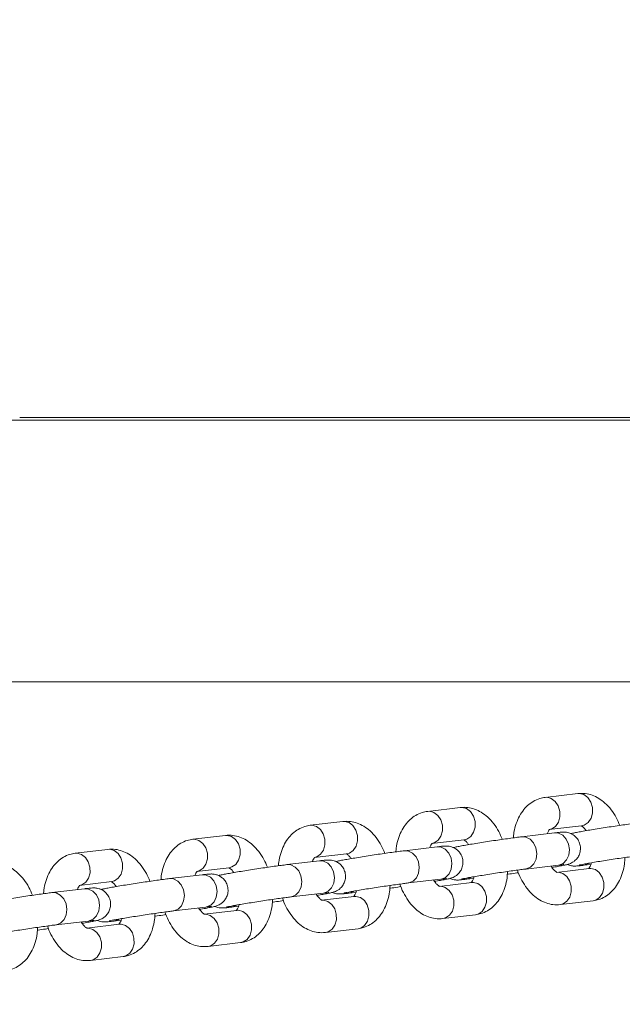
# Model space of a CAD drawing. Units: millimetres. Extents: x 0 to 2376, y 0 to 1682.
# Drawn here: x 862 to 873, y 1258 to 1276 of the extents above; entities that cross this region are included whole.
import ezdxf

# ---------------------------------------------------------------- set-up
doc = ezdxf.new("R2010")
doc.units = ezdxf.units.MM
doc.header["$LTSCALE"] = 40
doc.styles.add('SLDTEXTSTYLE0', font='TXT', dxfattribs={"width": 0.605})
doc.dimstyles.new('SLDDIMSTYLE1', dxfattribs={"dimtxt": 14, "dimasz": 12, "dimexe": 0, "dimexo": 0.0625, "dimgap": 3.5, "dimtad": 1, "dimdec": 0, "dimrnd": 1e-09, "dimzin": 12, "dimdsep": 46, "dimtxsty": 'SLDTEXTSTYLE0', "dimsah": 1, "dimcen": 0.09, "dimadec": 0, "dimazin": 3, "dimtfac": 1, "dimtofl": 0, "dimtmove": 0, "dimatfit": 3, "dimfxl": 0, "dimfrac": 2, "dimtolj": 1, "dimtzin": 12, "dimarcsym": 0})

# ---------------------------------------------------------------- blocks, each defined once
blk = doc.blocks.new('_D_3')
at = {"color": 7, "linetype": 'Continuous', "lineweight": 40}
for p, q in [((141.122, 1020.405), (141.122, 1636.506)), ((1047.675, 1327.688), (1047.675, 1636.506)), ((141.122, 1632.543), (1047.675, 1632.543))]:
    blk.add_line(p, q, dxfattribs=at)
for points in [[(141.122, 1632.543), (153.122, 1628.543), (153.122, 1636.543)], [(1047.675, 1632.543), (1035.675, 1636.543), (1035.675, 1628.543)]]:
    blk.add_solid(points, dxfattribs=at)
at = {"color": 7, "linetype": 'Continuous', "lineweight": 40, "insert": (581.244, 1650.59), "char_height": 14, "attachment_point": 1, "style": 'SLDTEXTSTYLE0'}
blk.add_mtext('907', dxfattribs=at)
blk = doc.blocks.new('_D_15')
at = {"color": 179, "linetype": 'Continuous', "lineweight": 40}
for p, q in [((337.736, 1059.873), (337.736, 1603.184)), ((897.726, 1327.115), (897.726, 1603.184)), ((337.736, 1599.222), (897.726, 1599.222))]:
    blk.add_line(p, q, dxfattribs=at)
for points in [[(337.736, 1599.222), (349.736, 1595.222), (349.736, 1603.222)], [(897.726, 1599.222), (885.726, 1603.222), (885.726, 1595.222)]]:
    blk.add_solid(points, dxfattribs=at)
at = {"color": 179, "linetype": 'Continuous', "lineweight": 40, "insert": (604.577, 1617.269), "char_height": 14, "attachment_point": 1, "style": 'SLDTEXTSTYLE0'}
blk.add_mtext('560', dxfattribs=at)

msp = doc.modelspace()

# ---------------------------------------------------------------- linework, layer by layer
at = {"color": 7, "linetype": 'Continuous', "lineweight": 15}
for p, q in [((892.421, 1268.626), (734.701, 1268.626)), ((734.701, 1268.626), (892.421, 1268.626)), ((862.187, 1268.676), (885.302, 1268.676)), ((734.701, 1263.796), (889.773, 1263.796)), ((872.478, 1261.738), (871.876, 1261.667)), ((870.312, 1261.481), (869.71, 1261.409)), ((868.146, 1261.223), (867.544, 1261.151)), ((872.049, 1261.012), (871.448, 1260.94)), ((871.947, 1261.071), (872.549, 1261.143)), ((865.979, 1260.965), (865.378, 1260.894)), ((869.781, 1260.813), (870.383, 1260.885)), ((863.813, 1260.707), (863.211, 1260.636)), ((869.883, 1260.754), (869.281, 1260.682)), ((867.717, 1260.496), (867.115, 1260.425)), ((867.615, 1260.556), (868.216, 1260.627)), ((865.448, 1260.298), (866.05, 1260.369)), ((871.518, 1260.344), (872.12, 1260.416)), ((871.528, 1260.346), (871.518, 1260.344)), ((872.689, 1260.355), (872.087, 1260.283)), ((872.13, 1260.417), (872.12, 1260.416)), ((872.587, 1260.414), (872.721, 1260.43)), ((872.587, 1260.414), (872.596, 1260.415)), ((863.282, 1260.04), (863.884, 1260.112)), ((865.55, 1260.239), (864.949, 1260.167)), ((869.352, 1260.087), (869.954, 1260.158)), ((869.362, 1260.088), (869.352, 1260.087)), ((870.522, 1260.097), (869.921, 1260.025)), ((869.964, 1260.16), (869.954, 1260.158)), ((870.42, 1260.156), (870.555, 1260.172)), ((870.42, 1260.156), (870.43, 1260.158)), ((863.384, 1259.981), (862.782, 1259.909)), ((868.254, 1259.898), (868.388, 1259.914)), ((867.196, 1259.83), (867.185, 1259.829)), ((867.186, 1259.829), (867.788, 1259.901)), ((868.356, 1259.839), (867.754, 1259.768)), ((867.797, 1259.902), (867.788, 1259.901)), ((868.254, 1259.898), (868.264, 1259.9)), ((872.158, 1259.687), (872.759, 1259.759)), ((865.029, 1259.573), (865.019, 1259.571)), ((865.02, 1259.571), (865.621, 1259.643)), ((866.19, 1259.582), (865.588, 1259.51)), ((865.631, 1259.644), (865.621, 1259.643)), ((866.088, 1259.641), (866.222, 1259.657)), ((866.088, 1259.641), (866.097, 1259.642)), ((862.853, 1259.313), (863.455, 1259.385)), ((863.465, 1259.386), (863.455, 1259.385)), ((863.921, 1259.383), (864.056, 1259.399)), ((863.921, 1259.383), (863.931, 1259.384)), ((869.991, 1259.43), (870.593, 1259.501)), ((862.863, 1259.315), (862.853, 1259.313)), ((864.023, 1259.324), (863.422, 1259.252)), ((867.825, 1259.172), (868.427, 1259.243)), ((865.659, 1258.914), (866.261, 1258.986)), ((863.493, 1258.656), (864.094, 1258.728))]:
    msp.add_line(p, q, dxfattribs=at)
at = {"color": 7, "linetype": 'Continuous', "lineweight": 15, "flags": 128}
for points in [[(872.549, 1261.143), (872.599, 1261.155), (872.67, 1261.204), (872.723, 1261.281), (872.75, 1261.377), (872.749, 1261.481), (872.719, 1261.58), (872.665, 1261.662), (872.592, 1261.717), (872.51, 1261.739), (872.478, 1261.738)], [(871.948, 1261.071), (871.997, 1261.084), (872.069, 1261.132), (872.121, 1261.209), (872.148, 1261.305), (872.147, 1261.409), (872.118, 1261.508), (872.063, 1261.59), (871.99, 1261.646), (871.908, 1261.668), (871.876, 1261.667)], [(869.781, 1260.813), (869.831, 1260.826), (869.902, 1260.875), (869.955, 1260.951), (869.982, 1261.048), (869.981, 1261.151), (869.951, 1261.25), (869.897, 1261.333), (869.824, 1261.388), (869.742, 1261.41), (869.71, 1261.409)], [(870.383, 1260.885), (870.433, 1260.898), (870.504, 1260.946), (870.557, 1261.023), (870.584, 1261.119), (870.583, 1261.223), (870.553, 1261.322), (870.499, 1261.404), (870.426, 1261.46), (870.344, 1261.482), (870.312, 1261.481)], [(868.216, 1260.627), (868.266, 1260.64), (868.338, 1260.688), (868.39, 1260.765), (868.418, 1260.862), (868.416, 1260.965), (868.387, 1261.064), (868.332, 1261.146), (868.26, 1261.202), (868.177, 1261.224), (868.146, 1261.223)], [(867.615, 1260.556), (867.665, 1260.568), (867.736, 1260.617), (867.788, 1260.694), (867.816, 1260.79), (867.815, 1260.894), (867.785, 1260.993), (867.731, 1261.075), (867.658, 1261.13), (867.576, 1261.152), (867.544, 1261.151)], [(872.049, 1261.012), (872.123, 1261.006), (872.201, 1260.967), (872.266, 1260.897), (872.309, 1260.805), (872.324, 1260.702), (872.311, 1260.601), (872.271, 1260.513), (872.208, 1260.449), (872.13, 1260.417)], [(865.449, 1260.298), (865.498, 1260.311), (865.57, 1260.359), (865.622, 1260.436), (865.65, 1260.532), (865.648, 1260.636), (865.619, 1260.735), (865.564, 1260.817), (865.492, 1260.873), (865.409, 1260.895), (865.377, 1260.894)], [(866.05, 1260.369), (866.1, 1260.382), (866.171, 1260.431), (866.224, 1260.508), (866.251, 1260.604), (866.25, 1260.708), (866.22, 1260.807), (866.166, 1260.889), (866.093, 1260.944), (866.011, 1260.966), (865.979, 1260.965)], [(871.447, 1260.94), (871.521, 1260.935), (871.6, 1260.895), (871.664, 1260.826), (871.707, 1260.734), (871.723, 1260.631), (871.709, 1260.529), (871.669, 1260.441), (871.606, 1260.377), (871.528, 1260.346)], [(863.283, 1260.04), (863.332, 1260.053), (863.403, 1260.101), (863.456, 1260.178), (863.483, 1260.274), (863.482, 1260.378), (863.452, 1260.477), (863.398, 1260.559), (863.325, 1260.615), (863.243, 1260.637), (863.211, 1260.636)], [(863.884, 1260.112), (863.934, 1260.125), (864.005, 1260.173), (864.058, 1260.25), (864.085, 1260.346), (864.084, 1260.45), (864.054, 1260.549), (864, 1260.631), (863.927, 1260.686), (863.845, 1260.709), (863.813, 1260.707)], [(869.281, 1260.682), (869.355, 1260.677), (869.433, 1260.638), (869.498, 1260.568), (869.541, 1260.476), (869.556, 1260.373), (869.543, 1260.271), (869.503, 1260.183), (869.44, 1260.12), (869.362, 1260.088)], [(869.883, 1260.754), (869.957, 1260.749), (870.035, 1260.709), (870.1, 1260.639), (870.142, 1260.547), (870.158, 1260.444), (870.145, 1260.343), (870.104, 1260.255), (870.041, 1260.191), (869.964, 1260.16)], [(867.717, 1260.496), (867.79, 1260.491), (867.869, 1260.451), (867.933, 1260.382), (867.976, 1260.29), (867.992, 1260.187), (867.979, 1260.085), (867.938, 1259.997), (867.875, 1259.934), (867.797, 1259.902)], [(867.114, 1260.425), (867.189, 1260.419), (867.267, 1260.38), (867.332, 1260.31), (867.374, 1260.218), (867.39, 1260.115), (867.377, 1260.014), (867.336, 1259.926), (867.273, 1259.862), (867.196, 1259.83)], [(872.085, 1260.283), (872.119, 1260.284), (872.201, 1260.262), (872.274, 1260.207), (872.328, 1260.125), (872.358, 1260.026), (872.359, 1259.922), (872.332, 1259.826), (872.279, 1259.749), (872.208, 1259.7), (872.157, 1259.687)], [(872.596, 1260.415), (872.674, 1260.447), (872.677, 1260.449)], [(872.689, 1260.355), (872.72, 1260.356), (872.803, 1260.334), (872.875, 1260.278), (872.93, 1260.196), (872.959, 1260.097), (872.961, 1259.993), (872.933, 1259.897), (872.881, 1259.82), (872.809, 1259.772), (872.759, 1259.759)], [(864.948, 1260.167), (865.022, 1260.162), (865.101, 1260.122), (865.165, 1260.052), (865.208, 1259.96), (865.224, 1259.857), (865.21, 1259.756), (865.17, 1259.668), (865.107, 1259.604), (865.029, 1259.573)], [(865.55, 1260.239), (865.624, 1260.233), (865.703, 1260.194), (865.767, 1260.124), (865.81, 1260.032), (865.825, 1259.929), (865.812, 1259.827), (865.772, 1259.739), (865.709, 1259.676), (865.631, 1259.644)], [(870.43, 1260.158), (870.508, 1260.189), (870.511, 1260.191)], [(870.522, 1260.097), (870.554, 1260.098), (870.636, 1260.076), (870.709, 1260.021), (870.763, 1259.938), (870.793, 1259.839), (870.794, 1259.736), (870.767, 1259.639), (870.714, 1259.562), (870.643, 1259.514), (870.593, 1259.501)], [(862.782, 1259.909), (862.856, 1259.904), (862.935, 1259.864), (862.999, 1259.795), (863.042, 1259.703), (863.057, 1259.6), (863.044, 1259.498), (863.004, 1259.41), (862.941, 1259.347), (862.863, 1259.315)], [(863.384, 1259.981), (863.458, 1259.975), (863.536, 1259.936), (863.601, 1259.866), (863.644, 1259.774), (863.659, 1259.671), (863.646, 1259.57), (863.605, 1259.482), (863.542, 1259.418), (863.465, 1259.386)], [(868.264, 1259.9), (868.341, 1259.931), (868.344, 1259.933)], [(869.918, 1260.025), (869.952, 1260.026), (870.035, 1260.004), (870.107, 1259.949), (870.162, 1259.867), (870.191, 1259.768), (870.193, 1259.664), (870.165, 1259.568), (870.113, 1259.491), (870.041, 1259.442), (869.991, 1259.43)], [(867.752, 1259.767), (867.786, 1259.769), (867.868, 1259.747), (867.941, 1259.691), (867.995, 1259.609), (868.025, 1259.51), (868.026, 1259.406), (867.999, 1259.31), (867.946, 1259.233), (867.875, 1259.185), (867.825, 1259.172)], [(868.356, 1259.839), (868.388, 1259.84), (868.47, 1259.818), (868.543, 1259.763), (868.597, 1259.681), (868.627, 1259.582), (868.628, 1259.478), (868.601, 1259.382), (868.548, 1259.305), (868.477, 1259.256), (868.427, 1259.243)], [(866.097, 1259.642), (866.175, 1259.674), (866.178, 1259.676)], [(866.19, 1259.582), (866.222, 1259.583), (866.304, 1259.561), (866.376, 1259.505), (866.431, 1259.423), (866.46, 1259.324), (866.462, 1259.22), (866.434, 1259.124), (866.382, 1259.047), (866.31, 1258.999), (866.261, 1258.986)], [(863.931, 1259.384), (864.009, 1259.416), (864.012, 1259.418)], [(865.586, 1259.51), (865.62, 1259.511), (865.702, 1259.489), (865.775, 1259.433), (865.829, 1259.351), (865.859, 1259.252), (865.86, 1259.149), (865.833, 1259.052), (865.78, 1258.975), (865.709, 1258.927), (865.659, 1258.914)], [(863.42, 1259.252), (863.454, 1259.253), (863.536, 1259.231), (863.608, 1259.176), (863.663, 1259.094), (863.692, 1258.995), (863.694, 1258.891), (863.666, 1258.795), (863.614, 1258.718), (863.542, 1258.669), (863.492, 1258.656)], [(864.023, 1259.324), (864.055, 1259.325), (864.137, 1259.303), (864.21, 1259.247), (864.265, 1259.165), (864.294, 1259.066), (864.295, 1258.962), (864.268, 1258.866), (864.216, 1258.789), (864.144, 1258.741), (864.094, 1258.728)]]:
    msp.add_lwpolyline(points, dxfattribs=at)
at = {"color": 7, "linetype": 'Continuous', "lineweight": 15}
for points, knots in [([(873.254, 1261.149), (873.233, 1261.199), (873.188, 1261.303), (873.096, 1261.443), (872.987, 1261.562), (872.868, 1261.652), (872.746, 1261.711), (872.614, 1261.745), (872.525, 1261.741), (872.478, 1261.738)], [0, 0, 0, 0, 0.1411862, 0.2980048, 0.4576284, 0.5980536, 0.732045, 0.8608865, 1, 1, 1, 1]), ([(871.876, 1261.667), (871.843, 1261.661), (871.766, 1261.648), (871.655, 1261.596), (871.548, 1261.517), (871.458, 1261.415), (871.383, 1261.291), (871.329, 1261.147), (871.297, 1261.021), (871.293, 1260.942), (871.291, 1260.92)], [0, 0, 0, 0, 0.1029607, 0.2353539, 0.3670384, 0.5018107, 0.6426005, 0.7902054, 0.9427149, 1, 1, 1, 1]), ([(869.71, 1261.409), (869.677, 1261.403), (869.6, 1261.39), (869.488, 1261.339), (869.382, 1261.26), (869.292, 1261.157), (869.217, 1261.034), (869.162, 1260.889), (869.131, 1260.763), (869.126, 1260.684), (869.125, 1260.662)], [0, 0, 0, 0, 0.1029607, 0.2353539, 0.3670384, 0.5018107, 0.6426005, 0.7902054, 0.9427149, 1, 1, 1, 1]), ([(871.088, 1260.892), (871.067, 1260.941), (871.022, 1261.046), (870.93, 1261.185), (870.821, 1261.305), (870.702, 1261.394), (870.58, 1261.453), (870.448, 1261.487), (870.358, 1261.483), (870.312, 1261.481)], [0, 0, 0, 0, 0.141186, 0.298005, 0.457628, 0.598054, 0.732045, 0.860887, 1, 1, 1, 1]), ([(868.921, 1260.634), (868.9, 1260.683), (868.856, 1260.788), (868.763, 1260.928), (868.655, 1261.047), (868.536, 1261.136), (868.413, 1261.195), (868.282, 1261.229), (868.192, 1261.225), (868.146, 1261.223)], [0, 0, 0, 0, 0.141186, 0.298005, 0.457628, 0.598054, 0.732045, 0.860887, 1, 1, 1, 1]), ([(873.614, 1261.198), (873.597, 1261.196), (873.547, 1261.19), (873.447, 1261.177), (873.313, 1261.158), (873.168, 1261.137), (873.018, 1261.115), (872.87, 1261.091), (872.73, 1261.069), (872.604, 1261.048), (872.497, 1261.028), (872.412, 1261.012), (872.371, 1261.003), (872.351, 1260.998)], [0, 0, 0, 0, 0.049295, 0.145154, 0.239788, 0.333812, 0.427608, 0.521365, 0.615194, 0.709254, 0.803855, 0.899795, 1, 1, 1, 1]), ([(867.544, 1261.151), (867.51, 1261.145), (867.434, 1261.132), (867.322, 1261.081), (867.216, 1261.002), (867.125, 1260.9), (867.051, 1260.776), (866.996, 1260.631), (866.965, 1260.505), (866.96, 1260.426), (866.959, 1260.405)], [0, 0, 0, 0, 0.102961, 0.235354, 0.367038, 0.501811, 0.642601, 0.790205, 0.942715, 1, 1, 1, 1]), ([(871.915, 1260.996), (871.922, 1261.013), (871.937, 1261.05), (871.958, 1261.073), (871.959, 1261.074), (871.959, 1261.074)], [0, 0, 0, 0, 0.315305, 0.69408, 1, 1, 1, 1]), ([(872.004, 1260.374), (872.012, 1260.375), (872.062, 1260.384), (872.138, 1260.397), (872.225, 1260.414), (872.273, 1260.424), (872.31, 1260.435), (872.344, 1260.447), (872.388, 1260.469), (872.438, 1260.507), (872.486, 1260.565), (872.52, 1260.642), (872.532, 1260.731), (872.517, 1260.821), (872.477, 1260.898), (872.426, 1260.954), (872.371, 1260.991), (872.319, 1261.013), (872.274, 1261.023), (872.241, 1261.026), (872.215, 1261.027), (872.187, 1261.026), (872.146, 1261.023), (872.097, 1261.017), (872.057, 1261.013), (872.049, 1261.012)], [0, 0, 0, 0, 0.015661, 0.09815, 0.181807, 0.269516, 0.306607, 0.332835, 0.35956, 0.393678, 0.43704, 0.481536, 0.530766, 0.581298, 0.629062, 0.669698, 0.705288, 0.736362, 0.762903, 0.78438, 0.804869, 0.837065, 0.894854, 0.97792, 1, 1, 1, 1]), ([(872.542, 1261.142), (872.541, 1261.142), (872.54, 1261.143), (872.561, 1261.133), (872.595, 1261.104), (872.621, 1261.067), (872.632, 1261.052)], [0, 0, 0, 0, 0.160744, 0.46553, 0.781041, 1, 1, 1, 1]), ([(865.378, 1260.894), (865.344, 1260.888), (865.267, 1260.874), (865.156, 1260.823), (865.049, 1260.744), (864.959, 1260.642), (864.885, 1260.518), (864.83, 1260.373), (864.799, 1260.247), (864.794, 1260.169), (864.792, 1260.147)], [0, 0, 0, 0, 0.102961, 0.235354, 0.367038, 0.501811, 0.642601, 0.790205, 0.942715, 1, 1, 1, 1]), ([(866.755, 1260.376), (866.734, 1260.426), (866.69, 1260.53), (866.597, 1260.67), (866.489, 1260.789), (866.37, 1260.879), (866.247, 1260.937), (866.116, 1260.971), (866.026, 1260.967), (865.979, 1260.965)], [0, 0, 0, 0, 0.141186, 0.298005, 0.457628, 0.598054, 0.732045, 0.860887, 1, 1, 1, 1]), ([(869.748, 1260.738), (869.755, 1260.755), (869.77, 1260.793), (869.791, 1260.815), (869.792, 1260.816), (869.793, 1260.816)], [0, 0, 0, 0, 0.315305, 0.69408, 1, 1, 1, 1]), ([(871.448, 1260.94), (871.431, 1260.938), (871.381, 1260.932), (871.281, 1260.919), (871.147, 1260.9), (871.002, 1260.879), (870.852, 1260.857), (870.704, 1260.834), (870.564, 1260.811), (870.438, 1260.79), (870.331, 1260.771), (870.245, 1260.754), (870.205, 1260.745), (870.184, 1260.74)], [0, 0, 0, 0, 0.049295, 0.145154, 0.239788, 0.333812, 0.427608, 0.521365, 0.615194, 0.709254, 0.803855, 0.899795, 1, 1, 1, 1]), ([(870.376, 1260.884), (870.375, 1260.884), (870.373, 1260.885), (870.394, 1260.875), (870.429, 1260.846), (870.455, 1260.809), (870.465, 1260.794)], [0, 0, 0, 0, 0.160744, 0.46553, 0.781041, 1, 1, 1, 1]), ([(863.211, 1260.636), (863.178, 1260.63), (863.101, 1260.617), (862.99, 1260.566), (862.883, 1260.487), (862.793, 1260.384), (862.718, 1260.26), (862.664, 1260.116), (862.632, 1259.99), (862.628, 1259.911), (862.626, 1259.889)], [0, 0, 0, 0, 0.102961, 0.235354, 0.367038, 0.501811, 0.642601, 0.790205, 0.942715, 1, 1, 1, 1]), ([(864.589, 1260.118), (864.568, 1260.168), (864.523, 1260.272), (864.431, 1260.412), (864.322, 1260.531), (864.203, 1260.621), (864.081, 1260.68), (863.949, 1260.714), (863.86, 1260.71), (863.813, 1260.707)], [0, 0, 0, 0, 0.141186, 0.298005, 0.457628, 0.598054, 0.732045, 0.860887, 1, 1, 1, 1]), ([(869.281, 1260.682), (869.264, 1260.68), (869.214, 1260.674), (869.115, 1260.661), (868.98, 1260.643), (868.835, 1260.622), (868.686, 1260.599), (868.538, 1260.576), (868.398, 1260.553), (868.272, 1260.532), (868.165, 1260.513), (868.079, 1260.497), (868.039, 1260.487), (868.018, 1260.482)], [0, 0, 0, 0, 0.049295, 0.145154, 0.239788, 0.333812, 0.427608, 0.521365, 0.615194, 0.709254, 0.803855, 0.899795, 1, 1, 1, 1]), ([(869.838, 1260.116), (869.846, 1260.117), (869.896, 1260.126), (869.971, 1260.139), (870.058, 1260.156), (870.107, 1260.167), (870.143, 1260.177), (870.178, 1260.189), (870.221, 1260.211), (870.272, 1260.249), (870.319, 1260.307), (870.354, 1260.384), (870.366, 1260.473), (870.35, 1260.564), (870.311, 1260.64), (870.259, 1260.697), (870.205, 1260.733), (870.153, 1260.755), (870.108, 1260.765), (870.075, 1260.768), (870.049, 1260.769), (870.021, 1260.768), (869.98, 1260.765), (869.93, 1260.76), (869.891, 1260.755), (869.883, 1260.754)], [0, 0, 0, 0, 0.015661, 0.09815, 0.181807, 0.269516, 0.306607, 0.332835, 0.35956, 0.393678, 0.43704, 0.481536, 0.530766, 0.581298, 0.629062, 0.669698, 0.705288, 0.736362, 0.762903, 0.78438, 0.804869, 0.837065, 0.894854, 0.97792, 1, 1, 1, 1]), ([(862.423, 1259.861), (862.401, 1259.91), (862.357, 1260.015), (862.265, 1260.155), (862.156, 1260.274), (862.037, 1260.363), (861.914, 1260.422), (861.783, 1260.456), (861.693, 1260.452), (861.647, 1260.45)], [0, 0, 0, 0, 0.141186, 0.298005, 0.457628, 0.598054, 0.732045, 0.860887, 1, 1, 1, 1]), ([(867.582, 1260.48), (867.589, 1260.497), (867.604, 1260.535), (867.625, 1260.558), (867.626, 1260.558), (867.626, 1260.558)], [0, 0, 0, 0, 0.3153052, 0.6940797, 1, 1, 1, 1]), ([(867.671, 1259.858), (867.679, 1259.86), (867.73, 1259.868), (867.805, 1259.882), (867.892, 1259.898), (867.941, 1259.909), (867.977, 1259.919), (868.011, 1259.931), (868.055, 1259.953), (868.105, 1259.991), (868.153, 1260.049), (868.188, 1260.127), (868.2, 1260.215), (868.184, 1260.306), (868.145, 1260.382), (868.093, 1260.439), (868.038, 1260.476), (867.986, 1260.497), (867.941, 1260.507), (867.908, 1260.511), (867.882, 1260.511), (867.855, 1260.51), (867.814, 1260.507), (867.764, 1260.502), (867.725, 1260.497), (867.717, 1260.496)], [0, 0, 0, 0, 0.015661, 0.09815, 0.181807, 0.269516, 0.306607, 0.332835, 0.35956, 0.393678, 0.43704, 0.481536, 0.530766, 0.581298, 0.629062, 0.669698, 0.705288, 0.736362, 0.762903, 0.78438, 0.804869, 0.837065, 0.894854, 0.97792, 1, 1, 1, 1]), ([(868.209, 1260.627), (868.209, 1260.627), (868.207, 1260.627), (868.228, 1260.617), (868.263, 1260.588), (868.289, 1260.552), (868.299, 1260.537)], [0, 0, 0, 0, 0.160744, 0.46553, 0.781041, 1, 1, 1, 1]), ([(872.502, 1260.417), (872.503, 1260.418), (872.507, 1260.418), (872.535, 1260.425), (872.59, 1260.435), (872.675, 1260.451), (872.786, 1260.47), (872.916, 1260.491), (873.057, 1260.514), (873.204, 1260.536), (873.348, 1260.557), (873.481, 1260.576), (873.598, 1260.591), (873.657, 1260.599), (873.685, 1260.602)], [0, 0, 0, 0, 0.037721, 0.097291, 0.173818, 0.260847, 0.35226, 0.445339, 0.539083, 0.63309, 0.727161, 0.8211, 0.914693, 1, 1, 1, 1]), ([(872.73, 1260.46), (872.729, 1260.453), (872.721, 1260.418), (872.7, 1260.38), (872.678, 1260.352), (872.677, 1260.352), (872.677, 1260.352)], [0, 0, 0, 0, 0.083429, 0.410612, 0.736663, 1, 1, 1, 1]), ([(872.759, 1259.759), (872.793, 1259.765), (872.87, 1259.778), (872.981, 1259.829), (873.088, 1259.908), (873.178, 1260.01), (873.252, 1260.134), (873.307, 1260.279), (873.341, 1260.422), (873.346, 1260.518), (873.348, 1260.557)], [0, 0, 0, 0, 0.09844, 0.22502, 0.350923, 0.479778, 0.614386, 0.75551, 0.901323, 1, 1, 1, 1]), ([(865.416, 1260.223), (865.423, 1260.24), (865.438, 1260.277), (865.459, 1260.3), (865.46, 1260.3), (865.46, 1260.301)], [0, 0, 0, 0, 0.3153052, 0.6940797, 1, 1, 1, 1]), ([(867.115, 1260.425), (867.098, 1260.423), (867.048, 1260.417), (866.949, 1260.404), (866.814, 1260.385), (866.669, 1260.364), (866.519, 1260.341), (866.371, 1260.318), (866.232, 1260.296), (866.106, 1260.274), (865.998, 1260.255), (865.913, 1260.239), (865.872, 1260.229), (865.852, 1260.225)], [0, 0, 0, 0, 0.049295, 0.145154, 0.239788, 0.333812, 0.427608, 0.521365, 0.615194, 0.709254, 0.803855, 0.899795, 1, 1, 1, 1]), ([(866.043, 1260.369), (866.043, 1260.369), (866.041, 1260.369), (866.062, 1260.36), (866.097, 1260.331), (866.122, 1260.294), (866.133, 1260.279)], [0, 0, 0, 0, 0.160744, 0.46553, 0.781041, 1, 1, 1, 1]), ([(870.336, 1260.159), (870.337, 1260.16), (870.34, 1260.161), (870.369, 1260.167), (870.423, 1260.178), (870.508, 1260.193), (870.619, 1260.212), (870.749, 1260.233), (870.891, 1260.256), (871.037, 1260.278), (871.181, 1260.299), (871.315, 1260.318), (871.431, 1260.334), (871.49, 1260.341), (871.518, 1260.344)], [0, 0, 0, 0, 0.037721, 0.097291, 0.173818, 0.260847, 0.35226, 0.445339, 0.539083, 0.63309, 0.727161, 0.8211, 0.914693, 1, 1, 1, 1]), ([(870.593, 1259.501), (870.627, 1259.507), (870.703, 1259.52), (870.815, 1259.571), (870.921, 1259.65), (871.012, 1259.753), (871.086, 1259.877), (871.141, 1260.021), (871.175, 1260.164), (871.18, 1260.26), (871.182, 1260.299)], [0, 0, 0, 0, 0.09844, 0.22502, 0.350923, 0.479778, 0.614386, 0.75551, 0.901323, 1, 1, 1, 1]), ([(871.178, 1260.248), (871.183, 1260.248), (871.226, 1260.254), (871.295, 1260.264), (871.363, 1260.273), (871.382, 1260.276)], [0, 0, 0, 0, 0.07697, 0.740026, 1, 1, 1, 1]), ([(871.365, 1260.325), (871.368, 1260.313), (871.389, 1260.244), (871.447, 1260.128), (871.539, 1259.982), (871.649, 1259.863), (871.767, 1259.774), (871.89, 1259.715), (872.021, 1259.681), (872.111, 1259.685), (872.158, 1259.687)], [0, 0, 0, 0, 0.030017, 0.177845, 0.327969, 0.48078, 0.615211, 0.743483, 0.866825, 1, 1, 1, 1]), ([(872.094, 1260.284), (872.094, 1260.284), (872.096, 1260.283), (872.075, 1260.292), (872.037, 1260.328), (872.003, 1260.367), (871.988, 1260.397), (871.986, 1260.4)], [0, 0, 0, 0, 0.142733, 0.413369, 0.693528, 0.972071, 1, 1, 1, 1]), ([(872.12, 1260.416), (872.134, 1260.418), (872.171, 1260.422), (872.205, 1260.425), (872.224, 1260.427), (872.222, 1260.426), (872.221, 1260.426)], [0, 0, 0, 0, 0.259604, 0.66662, 0.948475, 1, 1, 1, 1]), ([(872.285, 1260.428), (872.297, 1260.423), (872.323, 1260.411), (872.362, 1260.403), (872.395, 1260.4), (872.421, 1260.399), (872.449, 1260.4), (872.49, 1260.403), (872.539, 1260.408), (872.578, 1260.413), (872.587, 1260.414)], [0, 0, 0, 0, 0.072813, 0.166155, 0.241688, 0.313744, 0.426974, 0.630214, 0.922348, 1, 1, 1, 1]), ([(864.949, 1260.167), (864.932, 1260.165), (864.882, 1260.159), (864.782, 1260.146), (864.648, 1260.127), (864.503, 1260.106), (864.353, 1260.084), (864.205, 1260.061), (864.065, 1260.038), (863.939, 1260.017), (863.832, 1259.997), (863.747, 1259.981), (863.706, 1259.972), (863.685, 1259.967)], [0, 0, 0, 0, 0.049295, 0.145154, 0.239788, 0.333812, 0.427608, 0.521365, 0.615194, 0.709254, 0.803855, 0.899795, 1, 1, 1, 1]), ([(863.877, 1260.111), (863.876, 1260.111), (863.875, 1260.112), (863.895, 1260.102), (863.93, 1260.073), (863.956, 1260.036), (863.967, 1260.021)], [0, 0, 0, 0, 0.160744, 0.46553, 0.781041, 1, 1, 1, 1]), ([(865.505, 1259.6), (865.513, 1259.602), (865.564, 1259.61), (865.639, 1259.624), (865.726, 1259.641), (865.774, 1259.651), (865.811, 1259.661), (865.845, 1259.674), (865.889, 1259.696), (865.939, 1259.734), (865.987, 1259.791), (866.021, 1259.869), (866.034, 1259.958), (866.018, 1260.048), (865.979, 1260.125), (865.927, 1260.181), (865.872, 1260.218), (865.82, 1260.24), (865.775, 1260.25), (865.742, 1260.253), (865.716, 1260.253), (865.688, 1260.252), (865.647, 1260.249), (865.598, 1260.244), (865.559, 1260.24), (865.55, 1260.239)], [0, 0, 0, 0, 0.015661, 0.09815, 0.181807, 0.269516, 0.306607, 0.332835, 0.35956, 0.393678, 0.43704, 0.481536, 0.530766, 0.581298, 0.629062, 0.669698, 0.705288, 0.736362, 0.762903, 0.78438, 0.804869, 0.837065, 0.894854, 0.97792, 1, 1, 1, 1]), ([(868.169, 1259.902), (868.171, 1259.902), (868.174, 1259.903), (868.203, 1259.909), (868.257, 1259.92), (868.342, 1259.935), (868.453, 1259.954), (868.583, 1259.976), (868.725, 1259.998), (868.871, 1260.02), (869.015, 1260.041), (869.149, 1260.06), (869.265, 1260.076), (869.324, 1260.083), (869.352, 1260.087)], [0, 0, 0, 0, 0.037721, 0.097291, 0.173818, 0.260847, 0.35226, 0.445339, 0.539083, 0.63309, 0.727161, 0.8211, 0.914693, 1, 1, 1, 1]), ([(869.927, 1260.026), (869.928, 1260.026), (869.93, 1260.025), (869.909, 1260.034), (869.87, 1260.07), (869.837, 1260.109), (869.821, 1260.14), (869.82, 1260.142)], [0, 0, 0, 0, 0.142733, 0.413369, 0.693528, 0.972071, 1, 1, 1, 1]), ([(869.954, 1260.158), (869.968, 1260.16), (870.004, 1260.164), (870.039, 1260.168), (870.058, 1260.169), (870.055, 1260.169), (870.055, 1260.169)], [0, 0, 0, 0, 0.259604, 0.66662, 0.948475, 1, 1, 1, 1]), ([(870.119, 1260.17), (870.13, 1260.165), (870.156, 1260.153), (870.196, 1260.145), (870.229, 1260.142), (870.255, 1260.141), (870.282, 1260.142), (870.323, 1260.145), (870.373, 1260.151), (870.412, 1260.155), (870.42, 1260.156)], [0, 0, 0, 0, 0.072813, 0.166155, 0.241688, 0.313744, 0.426974, 0.630214, 0.922348, 1, 1, 1, 1]), ([(870.564, 1260.202), (870.562, 1260.195), (870.555, 1260.161), (870.533, 1260.122), (870.512, 1260.094), (870.511, 1260.094), (870.51, 1260.094)], [0, 0, 0, 0, 0.083429, 0.410612, 0.736663, 1, 1, 1, 1]), ([(862.782, 1259.909), (862.765, 1259.907), (862.716, 1259.901), (862.616, 1259.888), (862.482, 1259.869), (862.336, 1259.848), (862.187, 1259.826), (862.039, 1259.803), (861.899, 1259.78), (861.773, 1259.759), (861.666, 1259.74), (861.58, 1259.724), (861.54, 1259.714), (861.519, 1259.709)], [0, 0, 0, 0, 0.049295, 0.145154, 0.239788, 0.333812, 0.427608, 0.521365, 0.615194, 0.709254, 0.803855, 0.899795, 1, 1, 1, 1]), ([(863.25, 1259.965), (863.256, 1259.982), (863.272, 1260.019), (863.293, 1260.042), (863.294, 1260.043), (863.294, 1260.043)], [0, 0, 0, 0, 0.3153052, 0.6940797, 1, 1, 1, 1]), ([(863.339, 1259.343), (863.347, 1259.344), (863.397, 1259.353), (863.472, 1259.366), (863.56, 1259.383), (863.608, 1259.394), (863.645, 1259.404), (863.679, 1259.416), (863.722, 1259.438), (863.773, 1259.476), (863.821, 1259.534), (863.855, 1259.611), (863.867, 1259.7), (863.852, 1259.79), (863.812, 1259.867), (863.76, 1259.923), (863.706, 1259.96), (863.654, 1259.982), (863.609, 1259.992), (863.576, 1259.995), (863.55, 1259.996), (863.522, 1259.995), (863.481, 1259.992), (863.431, 1259.986), (863.392, 1259.982), (863.384, 1259.981)], [0, 0, 0, 0, 0.015661, 0.09815, 0.181807, 0.269516, 0.306607, 0.332835, 0.35956, 0.393678, 0.43704, 0.481536, 0.530766, 0.581298, 0.629062, 0.669698, 0.705288, 0.736362, 0.762903, 0.78438, 0.804869, 0.837065, 0.894854, 0.97792, 1, 1, 1, 1]), ([(867.788, 1259.901), (867.802, 1259.902), (867.838, 1259.906), (867.873, 1259.91), (867.892, 1259.911), (867.889, 1259.911), (867.889, 1259.911)], [0, 0, 0, 0, 0.259604, 0.66662, 0.948475, 1, 1, 1, 1]), ([(867.953, 1259.912), (867.964, 1259.907), (867.99, 1259.895), (868.029, 1259.887), (868.062, 1259.884), (868.088, 1259.884), (868.116, 1259.885), (868.157, 1259.888), (868.207, 1259.893), (868.246, 1259.897), (868.254, 1259.898)], [0, 0, 0, 0, 0.072813, 0.166155, 0.241688, 0.313744, 0.426974, 0.630214, 0.922348, 1, 1, 1, 1]), ([(868.398, 1259.945), (868.396, 1259.938), (868.388, 1259.903), (868.367, 1259.864), (868.346, 1259.837), (868.345, 1259.837), (868.344, 1259.836)], [0, 0, 0, 0, 0.083429, 0.410612, 0.736663, 1, 1, 1, 1]), ([(868.427, 1259.243), (868.46, 1259.249), (868.537, 1259.263), (868.649, 1259.314), (868.755, 1259.393), (868.845, 1259.495), (868.92, 1259.619), (868.975, 1259.763), (869.009, 1259.906), (869.014, 1260.003), (869.016, 1260.041)], [0, 0, 0, 0, 0.09844, 0.22502, 0.350923, 0.479778, 0.614386, 0.75551, 0.901323, 1, 1, 1, 1]), ([(869.012, 1259.99), (869.016, 1259.991), (869.059, 1259.996), (869.129, 1260.006), (869.197, 1260.016), (869.216, 1260.019)], [0, 0, 0, 0, 0.07697, 0.740026, 1, 1, 1, 1]), ([(869.199, 1260.067), (869.202, 1260.055), (869.223, 1259.986), (869.281, 1259.87), (869.373, 1259.724), (869.482, 1259.606), (869.601, 1259.516), (869.724, 1259.457), (869.855, 1259.423), (869.945, 1259.427), (869.991, 1259.43)], [0, 0, 0, 0, 0.030017, 0.177845, 0.327969, 0.48078, 0.615211, 0.743483, 0.866825, 1, 1, 1, 1]), ([(866.003, 1259.644), (866.004, 1259.644), (866.008, 1259.645), (866.036, 1259.651), (866.091, 1259.662), (866.176, 1259.678), (866.287, 1259.697), (866.417, 1259.718), (866.559, 1259.74), (866.705, 1259.763), (866.849, 1259.784), (866.982, 1259.803), (867.099, 1259.818), (867.158, 1259.825), (867.186, 1259.829)], [0, 0, 0, 0, 0.037721, 0.097291, 0.173818, 0.260847, 0.35226, 0.445339, 0.539083, 0.63309, 0.727161, 0.8211, 0.914693, 1, 1, 1, 1]), ([(866.261, 1258.986), (866.294, 1258.992), (866.371, 1259.005), (866.482, 1259.056), (866.589, 1259.135), (866.679, 1259.237), (866.753, 1259.361), (866.809, 1259.506), (866.842, 1259.649), (866.847, 1259.745), (866.85, 1259.784)], [0, 0, 0, 0, 0.09844, 0.22502, 0.350923, 0.479778, 0.614386, 0.75551, 0.901323, 1, 1, 1, 1]), ([(866.846, 1259.732), (866.85, 1259.733), (866.893, 1259.738), (866.963, 1259.748), (867.03, 1259.758), (867.049, 1259.761)], [0, 0, 0, 0, 0.07697, 0.740026, 1, 1, 1, 1]), ([(867.032, 1259.809), (867.036, 1259.798), (867.056, 1259.729), (867.114, 1259.612), (867.207, 1259.467), (867.316, 1259.348), (867.435, 1259.258), (867.557, 1259.2), (867.689, 1259.166), (867.779, 1259.17), (867.825, 1259.172)], [0, 0, 0, 0, 0.0300175, 0.1778446, 0.3279694, 0.4807795, 0.6152106, 0.7434827, 0.8668246, 1, 1, 1, 1]), ([(867.761, 1259.768), (867.762, 1259.768), (867.764, 1259.768), (867.743, 1259.777), (867.704, 1259.813), (867.671, 1259.852), (867.655, 1259.882), (867.654, 1259.885)], [0, 0, 0, 0, 0.142733, 0.413369, 0.693528, 0.972071, 1, 1, 1, 1]), ([(863.837, 1259.386), (863.838, 1259.387), (863.841, 1259.387), (863.87, 1259.394), (863.924, 1259.404), (864.01, 1259.42), (864.121, 1259.439), (864.251, 1259.46), (864.392, 1259.483), (864.539, 1259.505), (864.682, 1259.526), (864.816, 1259.545), (864.932, 1259.561), (864.991, 1259.568), (865.02, 1259.571)], [0, 0, 0, 0, 0.037721, 0.097291, 0.173818, 0.260847, 0.35226, 0.445339, 0.539083, 0.63309, 0.727161, 0.8211, 0.914693, 1, 1, 1, 1]), ([(864.866, 1259.551), (864.869, 1259.54), (864.89, 1259.471), (864.948, 1259.355), (865.04, 1259.209), (865.15, 1259.09), (865.269, 1259.001), (865.391, 1258.942), (865.523, 1258.908), (865.612, 1258.912), (865.659, 1258.914)], [0, 0, 0, 0, 0.0300175, 0.1778446, 0.3279694, 0.4807795, 0.6152106, 0.7434827, 0.8668246, 1, 1, 1, 1]), ([(865.595, 1259.51), (865.595, 1259.51), (865.597, 1259.51), (865.576, 1259.519), (865.538, 1259.555), (865.504, 1259.594), (865.489, 1259.624), (865.488, 1259.627)], [0, 0, 0, 0, 0.142733, 0.413369, 0.693528, 0.972071, 1, 1, 1, 1]), ([(865.621, 1259.643), (865.636, 1259.644), (865.672, 1259.649), (865.706, 1259.652), (865.725, 1259.653), (865.723, 1259.653), (865.722, 1259.653)], [0, 0, 0, 0, 0.259604, 0.66662, 0.948475, 1, 1, 1, 1]), ([(865.786, 1259.655), (865.798, 1259.65), (865.824, 1259.638), (865.863, 1259.63), (865.896, 1259.626), (865.922, 1259.626), (865.95, 1259.627), (865.991, 1259.63), (866.04, 1259.635), (866.079, 1259.64), (866.088, 1259.641)], [0, 0, 0, 0, 0.072813, 0.166155, 0.241688, 0.313744, 0.426974, 0.630214, 0.922348, 1, 1, 1, 1]), ([(866.231, 1259.687), (866.23, 1259.68), (866.222, 1259.645), (866.201, 1259.606), (866.179, 1259.579), (866.178, 1259.579), (866.178, 1259.579)], [0, 0, 0, 0, 0.083429, 0.410612, 0.736663, 1, 1, 1, 1]), ([(863.429, 1259.253), (863.429, 1259.253), (863.431, 1259.252), (863.41, 1259.261), (863.372, 1259.297), (863.338, 1259.336), (863.323, 1259.366), (863.321, 1259.369)], [0, 0, 0, 0, 0.142733, 0.413369, 0.693528, 0.972071, 1, 1, 1, 1]), ([(863.455, 1259.385), (863.469, 1259.387), (863.506, 1259.391), (863.54, 1259.394), (863.559, 1259.396), (863.557, 1259.395), (863.556, 1259.395)], [0, 0, 0, 0, 0.259604, 0.66662, 0.948475, 1, 1, 1, 1]), ([(863.62, 1259.397), (863.631, 1259.392), (863.657, 1259.38), (863.697, 1259.372), (863.73, 1259.369), (863.756, 1259.368), (863.784, 1259.369), (863.824, 1259.372), (863.874, 1259.377), (863.913, 1259.382), (863.921, 1259.383)], [0, 0, 0, 0, 0.072813, 0.166155, 0.241688, 0.313744, 0.426974, 0.630214, 0.922348, 1, 1, 1, 1]), ([(864.065, 1259.429), (864.063, 1259.422), (864.056, 1259.387), (864.035, 1259.349), (864.013, 1259.321), (864.012, 1259.321), (864.012, 1259.321)], [0, 0, 0, 0, 0.0834288, 0.4106118, 0.7366625, 1, 1, 1, 1]), ([(864.094, 1258.728), (864.128, 1258.734), (864.205, 1258.747), (864.316, 1258.798), (864.422, 1258.877), (864.513, 1258.98), (864.587, 1259.103), (864.642, 1259.248), (864.676, 1259.391), (864.681, 1259.487), (864.683, 1259.526)], [0, 0, 0, 0, 0.09844, 0.22502, 0.350923, 0.479778, 0.614386, 0.75551, 0.901323, 1, 1, 1, 1]), ([(864.679, 1259.475), (864.684, 1259.475), (864.727, 1259.481), (864.797, 1259.49), (864.864, 1259.5), (864.883, 1259.503)], [0, 0, 0, 0, 0.07697, 0.740026, 1, 1, 1, 1]), ([(861.671, 1259.128), (861.672, 1259.129), (861.675, 1259.13), (861.704, 1259.136), (861.758, 1259.147), (861.843, 1259.162), (861.954, 1259.181), (862.084, 1259.202), (862.226, 1259.225), (862.372, 1259.247), (862.516, 1259.268), (862.65, 1259.287), (862.766, 1259.303), (862.825, 1259.31), (862.853, 1259.313)], [0, 0, 0, 0, 0.037721, 0.097291, 0.173818, 0.260847, 0.35226, 0.445339, 0.539083, 0.63309, 0.727161, 0.8211, 0.914693, 1, 1, 1, 1]), ([(861.928, 1258.47), (861.962, 1258.476), (862.038, 1258.489), (862.15, 1258.541), (862.256, 1258.62), (862.347, 1258.722), (862.421, 1258.846), (862.476, 1258.99), (862.51, 1259.133), (862.515, 1259.229), (862.517, 1259.268)], [0, 0, 0, 0, 0.09844, 0.22502, 0.350923, 0.479778, 0.614386, 0.75551, 0.901323, 1, 1, 1, 1]), ([(862.513, 1259.217), (862.518, 1259.217), (862.56, 1259.223), (862.63, 1259.233), (862.698, 1259.243), (862.717, 1259.245)], [0, 0, 0, 0, 0.07697, 0.740026, 1, 1, 1, 1]), ([(862.7, 1259.294), (862.703, 1259.282), (862.724, 1259.213), (862.782, 1259.097), (862.874, 1258.951), (862.983, 1258.832), (863.102, 1258.743), (863.225, 1258.684), (863.356, 1258.65), (863.446, 1258.654), (863.493, 1258.656)], [0, 0, 0, 0, 0.0300175, 0.1778446, 0.3279694, 0.4807795, 0.6152106, 0.7434827, 0.8668246, 1, 1, 1, 1])]:
    msp.add_open_spline(points, degree=3, knots=knots, dxfattribs=at)

# ---------------------------------------------------------------- dimensions: what is measured, and where the dimension line sits
at = {"color": 7, "linetype": 'Continuous', "lineweight": 40}
dim = msp.add_linear_dim(base=(1047.675, 1632.543), p1=(141.122, 1016.443), p2=(1047.675, 1323.726), dimstyle='SLDDIMSTYLE1', dxfattribs=at)
dim.commit()
dim.dimension.update_dxf_attribs({"geometry": '_D_3', "text_midpoint": (594.399, 1632.543), "dimtype": 160})
at = {"color": 179, "linetype": 'Continuous', "lineweight": 40}
dim = msp.add_linear_dim(base=(897.726, 1599.222), p1=(337.736, 1055.911), p2=(897.726, 1323.152), dimstyle='SLDDIMSTYLE1', dxfattribs=at)
dim.commit()
dim.dimension.update_dxf_attribs({"geometry": '_D_15', "text_midpoint": (617.731, 1599.222), "dimtype": 160})

doc.saveas('drawing.dxf')
